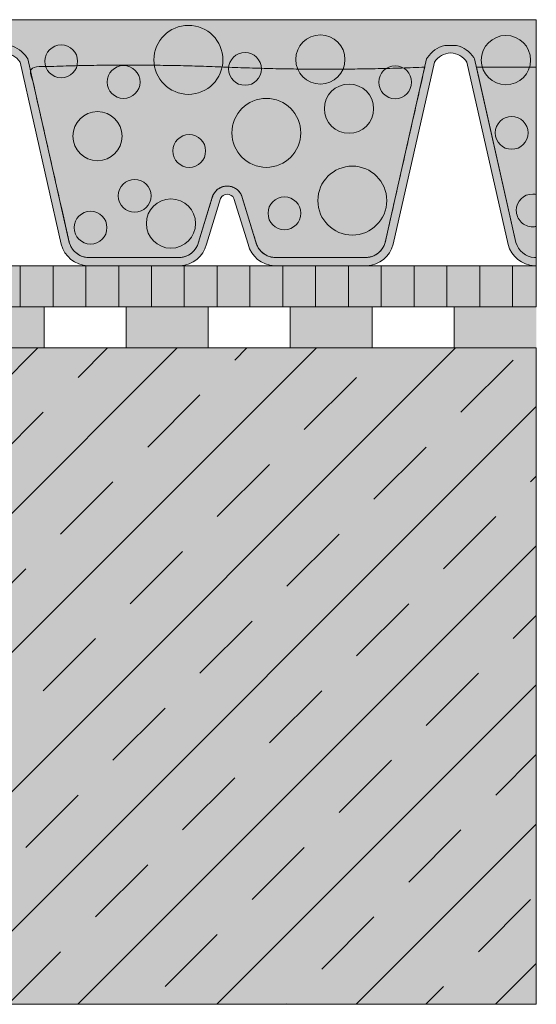
# Model space of a CAD drawing. Units: centimetres. Extents: x -26 to 81, y -525 to -404.
# Drawn here: x 64 to 77, y -525 to -501 of the extents above; entities that cross this region are included whole.
import ezdxf

# ---------------------------------------------------------------- set-up
doc = ezdxf.new("R2010")
doc.units = ezdxf.units.CM
for name, color, linetype, lineweight in [('Keine', 7, 'Continuous', 18), ('Layout-Rahmen', 7, 'Continuous', 18), ('OG-Perl-Kreis 2', 7, 'Continuous', 13), ('OG_Decke-Unterkonstruktion', 7, 'Continuous', 18), ('OG_FKD', 7, 'Continuous', 18), ('OG_Perl-Kreis 1', 7, 'Continuous', 18), ('OG_Perl-Kreis 2', 7, 'Continuous', 18), ('OG_Vliese-Schutzvlies', 7, 'Continuous', 18), ('OG_Wasseranstau', 7, 'Continuous', 18)]:
    doc.layers.add(name, color=color, linetype=linetype, lineweight=lineweight)

# ---------------------------------------------------------------- blocks, each defined once
blk = doc.blocks.new('Gruppe-3')
at = {"layer": 'OG_FKD', "linetype": 'Continuous', "lineweight": 0, "transparency": 33554687}
h = blk.add_hatch(color=251, dxfattribs=at)
edge = h.paths.add_edge_path()
edge.add_line((63.77897663764479, -41.19984282558725), (63.77897663764479, -35.40214442084254))
edge.add_line((63.77897663764479, -35.40214442084254), (-36.22102336235589, -35.40214442084254))
edge.add_line((-36.22102336235589, -35.40214442084254), (-36.22102336235581, -36.15254010860618))
edge.add_arc((-36.64078905940953, -36.71382196147131), 0.7008855532672308, 33.489378554377424, 53.20829847076192, ccw=False)
edge.add_line((-36.05625883073881, -36.32708565525109), (-36.03605709694839, -36.35761944243923))
edge.add_line((-36.03605709694839, -36.35761944243923), (-35.02458016238916, -40.83057250939412))
edge.add_arc((-34.5456529496771, -40.70398484719192), 0.495374314330043, 194.8055503310807, 266.9462882508897)
edge.add_line((-34.57204257732947, -41.19865574673052), (-32.32788316185233, -41.19865574673049))
edge.add_arc((-32.35427278950466, -40.70398484719473), 0.4953743143272139, 273.0537117491222, 345.5163163150228)
edge.add_line((-31.87464201446569, -40.82788008895434), (-31.87351550957401, -40.82351909488631))
edge.add_line((-31.87351550957401, -40.82351909488631), (-31.52336451186966, -39.68278070069815))
edge.add_line((-31.52336451186966, -39.68278070069815), (-31.51580995068725, -39.66774770496713))
edge.add_arc((-31.17456270233098, -39.83923536199512), 0.3819132113761902, 89.99999999998721, 153.3190087699109, ccw=False)
edge.add_arc((-31.17456270233095, -39.83923536199521), 0.3819132113762761, 26.680991230314078, 89.99999999999312, ccw=False)
edge.add_line((-30.83331545397527, -39.66774770496583), (-30.82576089279255, -39.68278070069739))
edge.add_line((-30.82576089279255, -39.68278070069739), (-30.47560989508993, -40.82351909487897))
edge.add_line((-30.47560989508993, -40.82351909487897), (-30.47448339019775, -40.82788008894794))
edge.add_arc((-29.99485261515504, -40.70398484719206), 0.4953743143298964, 194.4836836844497, 266.9462882508774)
edge.add_line((-30.02124224280751, -41.19865574673051), (-27.77708282722051, -41.19865574673015))
edge.add_arc((-27.80347245491398, -40.70398484726734), 0.4953743142565522, 273.0537117543241, 345.1944496641906)
edge.add_line((-27.32454524228342, -40.83057250949028), (-26.31306830771418, -36.35761944244022))
edge.add_line((-26.31306830771418, -36.35761944244022), (-26.29286657392361, -36.32708565525182))
edge.add_arc((-25.70833634525236, -36.71382196147151), 0.7008855532673736, 103.67533225890702, 146.510621445683, ccw=False)
edge.add_line((-25.87403959552912, -36.03280581509418), (-25.54263309497579, -36.03280581509419))
edge.add_arc((-25.7083363452525, -36.71382196147131), 0.7008855532671631, 33.489378554321775, 76.32466774109372, ccw=False)
edge.add_line((-25.12380611658146, -36.32708565525169), (-25.1036043827909, -36.35761944244006))
edge.add_line((-25.1036043827909, -36.35761944244006), (-24.09212744822166, -40.83057250949015))
edge.add_arc((-23.61320023559105, -40.70398484726731), 0.4953743142565781, 194.805550335796, 266.9462882456697)
edge.add_line((-23.63958986328457, -41.19865574673015), (-21.39543044769757, -41.19865574673049))
edge.add_arc((-21.4218200753501, -40.70398484719185), 0.4953743143300936, 273.0537117491285, 345.5163163155314)
edge.add_line((-20.94218930030724, -40.82788008894794), (-20.9410627954152, -40.82351909487898))
edge.add_line((-20.9410627954152, -40.82351909487898), (-20.59091179771294, -39.68278070069857))
edge.add_line((-20.59091179771294, -39.68278070069857), (-20.58335723653069, -39.66774770496765))
edge.add_arc((-20.24210998817409, -39.8392353619952), 0.3819132113762959, 89.99999999998909, 153.319008769993, ccw=False)
edge.add_arc((-20.24210998817406, -39.83923536199517), 0.3819132113762633, 26.680991230426287, 89.99999999999238, ccw=False)
edge.add_line((-19.90086273981874, -39.66774770496514), (-19.89330817863593, -39.68278070069694))
edge.add_line((-19.89330817863593, -39.68278070069694), (-19.54315718093112, -40.82351909488626))
edge.add_line((-19.54315718093112, -40.82351909488626), (-19.54203067603935, -40.82788008895432))
edge.add_arc((-19.06239990100031, -40.7039848471947), 0.4953743143272806, 194.483683684976, 266.9462882508703)
edge.add_line((-19.0887895286527, -41.19865574673053), (-16.84463011317553, -41.19865574673049))
edge.add_arc((-16.87101974082787, -40.70398484719197), 0.4953743143299686, 273.0537117491075, 345.1944496689198)
edge.add_line((-16.39209252811588, -40.83057250939414), (-15.3806155935571, -36.35761944244))
edge.add_line((-15.3806155935571, -36.35761944244), (-15.36041385976669, -36.32708565525191))
edge.add_arc((-14.77588363109568, -36.71382196147106), 0.7008855532668735, 103.67533225889099, 146.5106214457088, ccw=False)
edge.add_line((-14.94158688137213, -36.03280581509416), (-14.65119891589692, -36.0328058150942))
edge.add_arc((-14.81690249238982, -36.71382188209717), 0.7008855532672474, 33.457122730018625, 76.32464029561908, ccw=False)
edge.add_line((-14.23215463529077, -36.32741471032521), (-14.21197009431726, -36.35795986565096))
edge.add_line((-14.21197009431726, -36.35795986565096), (-13.20301145980646, -40.83148165526656))
edge.add_arc((-12.7240130578938, -40.70516363492423), 0.4953743143301664, 194.7732945068101, 266.9140324265878)
edge.add_line((-12.75068116639259, -41.19981959949676), (-10.50652210654236, -41.20108299461183))
edge.add_arc((-10.53263324498475, -40.70639731688852), 0.4953743143273852, 273.0214559248515, 345.4840604907221)
edge.add_line((-10.05307229529396, -40.83056255689957), (-10.05194333547049, -40.82620219771143))
edge.add_line((-10.05194333547049, -40.82620219771143), (-9.70115019140992, -39.68566110890832))
edge.add_line((-9.70115019140992, -39.68566110890832), (-9.693587168294524, -39.67063236855314))
edge.add_arc((-9.352436516473787, -39.84231211047432), 0.3819132113763985, 89.99999999999193, 153.2867529455932, ccw=False)
edge.add_arc((-9.352436516473736, -39.84231211047422), 0.3819132113762989, 26.648735405886327, 89.99999999999972, ccw=False)
edge.add_line((-9.011092779735396, -39.67101659268912), (-9.003546682880302, -39.68605383903164))
edge.add_line((-9.003546682880302, -39.68605383903164), (-8.654037942509444, -40.82698917705715))
edge.add_line((-8.654037942509444, -40.82698917705715), (-8.652913892906067, -40.83135080462387))
edge.add_arc((-8.173213444527018, -40.70772560038587), 0.4953743143300292, 194.4514278601828, 266.9140324265864)
edge.add_line((-8.199881553025808, -41.20238156495827), (-5.955722493065593, -41.20364496007315))
edge.add_arc((-5.981833631549084, -40.70895928242288), 0.4953743142566137, 273.0214559300448, 345.1621938398927)
edge.add_line((-5.502977759908094, -40.8358165463858), (-4.488982845863961, -36.36343361963507))
edge.add_line((-4.488982845863961, -36.36343361963507), (-4.468763925659049, -36.33291121026163))
edge.add_arc((-3.884451510674309, -36.7199765283581), 0.7008855532670208, 101.35324965935081, 146.4783656214029, ccw=False)
edge.add_line((-4.022426035898343, -36.03280581509419), (-3.724838420106494, -36.03280581509418))
edge.add_arc((-3.862812945330433, -36.71997652835807), 0.7008855532669864, 33.52163437859332, 78.64675034065652, ccw=False)
edge.add_line((-3.278500530345696, -36.33291121026166), (-3.258281610140943, -36.36343361963507))
edge.add_line((-3.258281610140943, -36.36343361963507), (-2.244286696096718, -40.83581654638574))
edge.add_arc((-1.765430824455774, -40.70895928242297), 0.4953743142565309, 194.8378061600921, 266.9785440699665)
edge.add_line((-1.791541962939164, -41.20364496007316), (0.4526170970209442, -41.20238156495829))
edge.add_arc((0.4259489885221419, -40.70772560038587), 0.4953743143300575, 273.0859675734149, 345.5485721398164)
edge.add_line((0.9056494369012171, -40.83135080462387), (0.9067734865046304, -40.82698917705716))
edge.add_line((0.9067734865046304, -40.82698917705716), (1.256282226875192, -39.68605383903233))
edge.add_line((1.256282226875192, -39.68605383903233), (1.26382832373005, -39.67101659269009))
edge.add_arc((1.605172060468897, -39.84231211047423), 0.3819132113763224, 89.99999999999312, 153.3512645942762, ccw=False)
edge.add_arc((1.605172060468957, -39.84231211047414), 0.3819132113762259, 26.713247054466024, 90.00000000000199, ccw=False)
edge.add_line((1.946322712289361, -39.67063236855269), (1.953885735404833, -39.68566110890804))
edge.add_line((1.953885735404833, -39.68566110890804), (2.3046788794657, -40.82620219771142))
edge.add_line((2.3046788794657, -40.82620219771142), (2.305807839289218, -40.83056255689959))
edge.add_arc((2.785368788979984, -40.70639731688867), 0.4953743143273365, 194.5159395092642, 266.9785440751322)
edge.add_line((2.759257650537461, -41.20108299461192), (5.003416710387978, -41.19981959949677))
edge.add_arc((4.97674860188928, -40.70516363492452), 0.4953743143298765, 273.0859675734038, 345.2267054932127)
edge.add_line((5.455747003801707, -40.83148165526659), (6.464705638312625, -36.35795986565101))
edge.add_line((6.464705638312625, -36.35795986565101), (6.48489017928614, -36.32741471032527))
edge.add_arc((7.06963803638498, -36.71382188209683), 0.7008855532668515, 108.0594269635601, 146.542877269999, ccw=False)
edge.add_line((6.852361229869075, -36.04746510969301), (6.897319181853118, -36.03280581509418))
edge.add_line((6.897319181853118, -36.03280581509418), (7.24195689091705, -36.03280581509418))
edge.add_line((7.24195689091705, -36.03280581509418), (7.286914842901149, -36.04746510969303))
edge.add_arc((7.069638036385192, -36.71382188209699), 0.7008855532670033, 33.45712273001732, 71.9405730364395, ccw=False)
edge.add_line((7.65438589348405, -36.32741471032518), (7.67457043445761, -36.357959865651))
edge.add_line((7.67457043445761, -36.357959865651), (8.683529068968486, -40.83148165526661))
edge.add_arc((9.162527470880997, -40.70516363492435), 0.4953743143300102, 194.7732945068074, 266.9140324265921)
edge.add_line((9.135859362382257, -41.19981959949673), (11.38001842223277, -41.20108299461188))
edge.add_arc((11.35390728379026, -40.70639731688869), 0.4953743143272743, 273.0214559248671, 345.4840604907379)
edge.add_line((11.83346823348097, -40.83056255689958), (11.83459719330454, -40.82620219771143))
edge.add_line((11.83459719330454, -40.82620219771143), (12.18539033736524, -39.68566110890802))
edge.add_line((12.18539033736524, -39.68566110890802), (12.1929533604807, -39.67063236855277))
edge.add_arc((12.53410401230125, -39.84231211047434), 0.3819132113764201, 89.99999999998391, 153.286752945528, ccw=False)
edge.add_arc((12.5341040123013, -39.84231211047426), 0.3819132113763463, 26.648735405782077, 89.99999999999079, ccw=False)
edge.add_line((12.87544774904, -39.67101659268977), (12.88299384589504, -39.68605383903235))
edge.add_line((12.88299384589504, -39.68605383903235), (13.23250258626558, -40.82698917705716))
edge.add_line((13.23250258626558, -40.82698917705716), (13.23362663586901, -40.83135080462387))
edge.add_arc((13.71332708424804, -40.707725600386), 0.4953743143299824, 194.45142786017, 266.9140324265823)
edge.add_line((13.68665897574922, -41.20238156495834), (15.93081803570942, -41.20364496007315))
edge.add_arc((15.90470689722602, -40.70895928242299), 0.4953743142565027, 273.021455930035, 345.1621938399054)
edge.add_line((16.38356276886693, -40.83581654638577), (17.39755768291125, -36.3634336196351))
edge.add_line((17.39755768291125, -36.3634336196351), (17.41777660311588, -36.33291121026165))
edge.add_arc((18.00208901810077, -36.71997652835832), 0.7008855532672564, 101.35324965934979, 146.4783656213963, ccw=False)
edge.add_line((17.86411449287671, -36.03280581509418), (18.1617021086685, -36.03280581509419))
edge.add_arc((18.02372758344425, -36.71997652835858), 0.7008855532675468, 33.52163437861839, 78.6467503406397, ccw=False)
edge.add_line((18.60803999842928, -36.33291121026161), (18.62825891863408, -36.36343361963504))
edge.add_line((18.62825891863408, -36.36343361963504), (19.64225383267813, -40.83581654638579))
edge.add_arc((20.12110970431899, -40.70895928242302), 0.4953743142564492, 194.8378061600948, 266.9785440699629)
edge.add_line((20.09499856583557, -41.20364496007313), (22.3391576257959, -41.20238156495828))
edge.add_arc((22.312489517297, -40.70772560038589), 0.4953743143300331, 273.0859675734256, 345.5485721398209)
edge.add_line((22.79218996567606, -40.83135080462385), (22.79331401527943, -40.82698917705714))
edge.add_line((22.79331401527943, -40.82698917705714), (23.14282275565024, -39.68605383903168))
edge.add_line((23.14282275565024, -39.68605383903168), (23.15036885250526, -39.67101659268921))
edge.add_arc((23.49171258924366, -39.84231211047413), 0.3819132113762744, 89.99999999999278, 153.3512645941411, ccw=False)
edge.add_arc((23.49171258924369, -39.84231211047408), 0.381913211376221, 26.713247054426176, 89.99999999999687, ccw=False)
edge.add_line((23.83286324106421, -39.67063236855287), (23.84042626417977, -39.68566110890835))
edge.add_line((23.84042626417977, -39.68566110890835), (24.19121940824034, -40.8262021977114))
edge.add_line((24.19121940824034, -40.8262021977114), (24.19234836806392, -40.83056255689964))
edge.add_arc((24.67190931775441, -40.7063973168888), 0.4953743143270513, 194.515939509263, 266.978544075173)
edge.add_line((24.64579817931226, -41.20108299461179), (26.88995723916251, -41.19981959949673))
edge.add_arc((26.86328913066376, -40.70516363492439), 0.4953743143299811, 273.0859675734088, 345.2267054931781)
edge.add_line((27.34228753257621, -40.83148165526676), (28.35124616708718, -36.35795986565096))
edge.add_line((28.35124616708718, -36.35795986565096), (28.37143070806082, -36.32741471032514))
edge.add_arc((28.95617856515962, -36.71382188209689), 0.7008855532669214, 103.67535970436518, 146.5428772699841, ccw=False)
edge.add_line((28.79047498866698, -36.03280581509419), (29.08086295414207, -36.03280581509419))
edge.add_arc((28.91515970386557, -36.71382196147124), 0.7008855532670423, 33.48937855430779, 76.32466774110861, ccw=False)
edge.add_line((29.4996899325366, -36.32708565525183), (29.51989166632707, -36.35761944244002))
edge.add_line((29.51989166632707, -36.35761944244002), (30.5313686008858, -40.83057250939412))
edge.add_arc((31.01029581359776, -40.70398484719196), 0.4953743143299355, 194.8055503310788, 266.9462882509063)
edge.add_line((30.98390618594554, -41.19865574673047), (33.22806560142262, -41.19865574673052))
edge.add_arc((33.20167597377022, -40.70398484719473), 0.4953743143272442, 273.0537117491305, 345.5163163150214)
edge.add_line((33.68130674880922, -40.82788008895437), (33.68243325370103, -40.82351909488627))
edge.add_line((33.68243325370103, -40.82351909488627), (34.03258425140584, -39.68278070069702))
edge.add_line((34.03258425140584, -39.68278070069702), (34.04013881258843, -39.66774770496565))
edge.add_arc((34.38138606094395, -39.83923536199522), 0.3819132113762295, 89.99999999999397, 153.3190087696484, ccw=False)
edge.add_arc((34.38138606094395, -39.83923536199536), 0.3819132113763622, 26.68099123004538, 89.99999999999358, ccw=False)
edge.add_line((34.7226333093005, -39.66774770496755), (34.73018787048286, -39.68278070069856))
edge.add_line((34.73018787048286, -39.68278070069856), (35.08033886818512, -40.82351909487902))
edge.add_line((35.08033886818512, -40.82351909487902), (35.08146537307717, -40.82788008894794))
edge.add_arc((35.56109614812, -40.70398484719188), 0.4953743143300632, 194.4836836844661, 266.9462882508736)
edge.add_line((35.53470652046749, -41.19865574673049), (37.77886593605435, -41.19865574673015))
edge.add_arc((37.75247630836094, -40.70398484726735), 0.4953743142565357, 273.0537117543178, 345.1944496642147)
edge.add_line((38.23140352099153, -40.83057250949009), (39.24288045556087, -36.35761944244005))
edge.add_line((39.24288045556087, -36.35761944244005), (39.2630821893514, -36.32708565525168))
edge.add_arc((39.8476124180224, -36.71382196147123), 0.7008855532670878, 103.6753322589073, 146.510621445681, ccw=False)
edge.add_line((39.6819091677457, -36.03280581509418), (40.01331566829904, -36.03280581509418))
edge.add_arc((39.84761241802259, -36.71382196147115), 0.7008855532669485, 33.48937855430819, 76.32466774111151, ccw=False)
edge.add_line((40.43214264669355, -36.32708565525179), (40.45234438048406, -36.35761944244019))
edge.add_line((40.45234438048406, -36.35761944244019), (41.46382131505325, -40.83057250949024))
edge.add_arc((41.94274852768403, -40.70398484726709), 0.4953743142568197, 194.8055503358247, 266.9462882456622)
edge.add_line((41.91635889999043, -41.19865574673017), (44.16051831557743, -41.19865574673049))
edge.add_arc((44.13412868792486, -40.70398484719204), 0.4953743143299016, 273.0537117491337, 345.5163163155495)
edge.add_line((44.61375946296757, -40.82788008894792), (44.61488596785976, -40.82351909487885))
edge.add_line((44.61488596785976, -40.82351909487885), (44.96503696556228, -39.68278070069752))
edge.add_line((44.96503696556228, -39.68278070069752), (44.97259152674478, -39.66774770496633))
edge.add_arc((45.31383877510068, -39.83923536199529), 0.3819132113762995, 89.99999999998789, 153.3190087697565, ccw=False)
edge.add_arc((45.31383877510068, -39.83923536199535), 0.3819132113763591, 26.6809912302013, 89.99999999998732, ccw=False)
edge.add_line((45.65508602345676, -39.66774770496662), (45.66264058463948, -39.68278070069816))
edge.add_line((45.66264058463948, -39.68278070069816), (46.0127915823437, -40.82351909488635))
edge.add_line((46.0127915823437, -40.82351909488635), (46.01391808723547, -40.82788008895432))
edge.add_arc((46.49354886227445, -40.70398484719468), 0.4953743143272316, 194.4836836849796, 266.9462882508925)
edge.add_line((46.46715923462225, -41.19865574673047), (48.7113186500992, -41.19865574673049))
edge.add_arc((48.68492902244692, -40.70398484719207), 0.4953743143298498, 273.0537117491005, 345.1944496689224)
edge.add_line((49.1638562351588, -40.8305725093942), (50.17533316971803, -36.35761944243938))
edge.add_line((50.17533316971803, -36.35761944243938), (50.19553490350845, -36.32708565525122))
edge.add_arc((50.78006513217908, -36.71382196147123), 0.7008855532670305, 103.67533225888621, 146.510621445632, ccw=False)
edge.add_line((50.61436188190264, -36.03280581509418), (50.94576838245585, -36.03280581509418))
edge.add_arc((50.78006513217944, -36.71382196147104), 0.7008855532668339, 33.48937855430711, 76.32466774111168, ccw=False)
edge.add_line((51.36459536085031, -36.32708565525175), (51.38479709464068, -36.35761944244005))
edge.add_line((51.38479709464068, -36.35761944244005), (52.39627402920993, -40.83057250949013))
edge.add_arc((52.87520124184047, -40.70398484726739), 0.4953743142564837, 194.8055503357861, 266.9462882457027)
edge.add_line((52.84881161414724, -41.19865574673015), (55.09297102973399, -41.19865574673049))
edge.add_arc((55.06658140208157, -40.70398484719195), 0.4953743143299886, 273.0537117491156, 345.5163163155323)
edge.add_line((55.54621217712433, -40.827880088948), (55.54733868201638, -40.82351909487902))
edge.add_line((55.54733868201638, -40.82351909487902), (55.89748967971859, -39.68278070069854))
edge.add_line((55.89748967971859, -39.68278070069854), (55.90504424090091, -39.66774770496765))
edge.add_arc((56.24629148925742, -39.8392353619952), 0.3819132113762166, 89.99999999999397, 153.3190087699873, ccw=False)
edge.add_arc((56.24629148925743, -39.83923536199529), 0.3819132113763016, 26.68099123037848, 89.9999999999946, ccw=False)
edge.add_line((56.58753873761293, -39.66774770496552), (56.5950932987957, -39.68278070069703))
edge.add_line((56.5950932987957, -39.68278070069703), (56.94524429650037, -40.82351909488627))
edge.add_line((56.94524429650037, -40.82351909488627), (56.94637080139232, -40.82788008895437))
edge.add_arc((57.42600157643132, -40.70398484719476), 0.4953743143272344, 194.4836836849743, 266.9462882508538)
edge.add_line((57.39961194877878, -41.19865574673054), (59.64377136425546, -41.19865574673049))
edge.add_arc((59.61738173660318, -40.70398484719257), 0.4953743143293591, 273.0537117491045, 345.1944496689738)
edge.add_line((60.0963089493147, -40.83057250939414), (61.10778588387352, -36.35761944244002))
edge.add_line((61.10778588387352, -36.35761944244002), (61.12798761766389, -36.32708565525192))
edge.add_arc((61.71251784633482, -36.71382196147096), 0.7008855532667497, 103.67533225889468, 146.5106214457128, ccw=False)
edge.add_line((61.54681459605835, -36.0328058150942), (61.83720256153357, -36.03280581509422))
edge.add_arc((61.67149898504095, -36.71382188209697), 0.7008855532669573, 33.45712273001868, 76.32464029563693, ccw=False)
edge.add_line((62.25624684213976, -36.32741471032517), (62.27643138311332, -36.35795986565096))
edge.add_line((62.27643138311332, -36.35795986565096), (63.28539001762424, -40.83148165526676))
edge.add_arc((63.76438841953651, -40.70516363492458), 0.4953743143297565, 194.7732945068057, 266.9140324266162)
edge.add_line((63.73772031103799, -41.19981959949671), (63.77897663764479, -41.19984282558725))
at = {"layer": 'OG_FKD', "linetype": 'Continuous', "lineweight": 0}
h = blk.add_hatch(color=250, dxfattribs=at)
edge = h.paths.add_edge_path()
edge.add_line((63.77897663764479, -41.39984285728085), (63.77897663764479, -35.40214442084254))
edge.add_line((63.77897663764479, -35.40214442084254), (-36.22102336235589, -35.40214442084254))
edge.add_line((-36.22102336235589, -35.40214442084254), (-36.22102336235589, -36.44643287882012))
edge.add_line((-36.22102336235589, -36.44643287882012), (-35.21892750525844, -40.87790094718469))
edge.add_arc((-34.54565294967718, -40.70398484719195), 0.6953743143299392, 194.4836836844663, 267.4226661804045)
edge.add_line((-34.57692239745302, -41.39865574673046), (-32.32300334172878, -41.39865574673051))
edge.add_arc((-32.35427278950478, -40.70398484719467), 0.6953743143272967, 272.5773338196187, 345.5163163150212)
edge.add_line((-31.68099823392763, -40.87790094719276), (-31.33710586913612, -39.75755222176306))
edge.add_arc((-31.17456270233092, -39.83923536199539), 0.1819132113764016, 89.99999999997709, 153.3190087698693, ccw=False)
edge.add_arc((-31.17456270233091, -39.83923536199538), 0.1819132113763882, 26.68099123037871, 89.99999999998118, ccw=False)
edge.add_line((-31.01201953552609, -39.75755222176235), (-30.66812717073635, -40.87790094718462))
edge.add_arc((-29.99485261515506, -40.70398484719193), 0.6953743143299542, 194.4836836844618, 267.4226661803911)
edge.add_line((-30.02612206293106, -41.39865574673044), (-27.77220300708868, -41.39865574673016))
edge.add_arc((-27.80347245491398, -40.7039848472672), 0.6953743142566983, 272.5773338239459, 345.5163163115927)
edge.add_line((-27.13019789941559, -40.87790094728793), (-26.12606894884888, -36.43744213340064))
edge.add_arc((-25.70833634525253, -36.71382196147135), 0.5008855532671915, 90.0000000000004, 146.5106214456978, ccw=False)
edge.add_arc((-25.70833634525257, -36.7138219614714), 0.5008855532672396, 33.489378554324674, 89.99999999999562, ccw=False)
edge.add_line((-25.29060374165629, -36.43744213340049), (-24.28647479108939, -40.87790094728788))
edge.add_arc((-23.61320023559113, -40.70398484726733), 0.6953743142565344, 194.4836836883963, 267.4226661760553)
edge.add_line((-23.6444696834164, -41.39865574673012), (-21.39055062757402, -41.39865574673051))
edge.add_arc((-21.42182007535007, -40.7039848471919), 0.6953743143300553, 272.5773338196122, 345.5163163155361)
edge.add_line((-20.74854551976869, -40.87790094718464), (-20.40465315497929, -39.75755222176329))
edge.add_arc((-20.24210998817406, -39.83923536199526), 0.1819132113762774, 89.99999999998118, 153.3190087699785, ccw=False)
edge.add_arc((-20.24210998817409, -39.8392353619953), 0.1819132113763209, 26.680991230445727, 89.99999999997101, ccw=False)
edge.add_line((-20.07956682136942, -39.75755222176211), (-19.73567445657744, -40.87790094719279))
edge.add_arc((-19.06239990100032, -40.70398484719466), 0.6953743143272741, 194.4836836849822, 267.4226661803795)
edge.add_line((-19.09366934877635, -41.39865574673048), (-16.83975029305202, -41.39865574673051))
edge.add_arc((-16.87101974082792, -40.7039848471919), 0.6953743143300524, 272.5773338195997, 345.5163163155315)
edge.add_line((-16.19774518524655, -40.87790094718469), (-15.19361623469192, -36.43744213340062))
edge.add_arc((-14.7758836310956, -36.71382196147142), 0.5008855532672128, 92.34659771395769, 146.5106214456878, ccw=False)
edge.add_arc((-14.81690249238975, -36.71382188209708), 0.5008855532671156, 33.45712273001533, 87.6531805437101, ccw=False)
edge.add_line((-14.39901436135397, -36.43767726887581), (-13.39738541638307, -40.87870067377371))
edge.add_arc((-12.72401305789381, -40.70516363492433), 0.6953743143300668, 194.4514278601771, 267.3904103561067)
edge.add_line((-12.75567357980417, -41.39981682060937), (-10.50175488125363, -41.40108571011212))
edge.add_arc((-10.53263324498476, -40.70639731688858), 0.6953743143273339, 272.5450779953248, 345.4840604907236)
edge.add_line((-9.859456705700154, -40.88069242290997), (-9.514933672338472, -39.76053747620963))
edge.add_arc((-9.352436516473732, -39.84231211047422), 0.1819132113762953, 89.99999999998653, 153.2867529456069, ccw=False)
edge.add_arc((-9.352436516473736, -39.84231211047423), 0.1819132113763062, 26.648735405938112, 89.99999999998562, ccw=False)
edge.add_line((-9.189847390244086, -39.76072049016233), (-8.846585803016229, -40.88126263923527))
edge.add_arc((-8.173213444527013, -40.70772560038595), 0.6953743143299999, 194.4514278601731, 267.390410356098)
edge.add_line((-8.20487396643748, -41.40237878607092), (-5.95095526776861, -41.40364767557345))
edge.add_arc((-5.981833631549065, -40.70895928242298), 0.6953743142565217, 272.5450779996519, 345.484060487322)
edge.add_line((-5.308657092343355, -40.88325438846659), (-4.302028454436732, -36.4433615730327))
edge.add_arc((-3.88445151067429, -36.7199765283582), 0.5008855532671245, 89.99999999999687, 146.4783656214059, ccw=False)
edge.add_line((-3.884451510674262, -36.21909097509108), (-3.884164994390813, -36.21909105703752))
edge.add_line((-3.884164994390813, -36.21909105703752), (-3.884164738106574, -36.2195462750591))
edge.add_line((-3.884164738106574, -36.2195462750591), (-3.884164738105789, -36.21954627505907))
edge.add_arc((-3.862812945342689, -36.71997652802978), 0.5008855529385152, 91.2377027947702, 92.44314976610673, ccw=False)
edge.add_arc((-3.884451510659774, -36.71997652805745), 0.5008855529660518, 87.55685023424871, 88.76229720598309, ccw=False)
edge.add_line((-3.863099717898604, -36.2195462750591), (-3.863099461624006, -36.21909105703752))
edge.add_line((-3.863099461624006, -36.21909105703752), (-3.862812945330577, -36.21909097509108))
edge.add_arc((-3.862812945330454, -36.71997652835823), 0.5008855532671468, 33.52163437859849, 90.00000000001398, ccw=False)
edge.add_line((-3.445236001568014, -36.44336157303268), (-2.438607363661522, -40.8832543884666))
edge.add_arc((-1.765430824455778, -40.70895928242291), 0.6953743142565775, 194.5159395126842, 267.4549220003412)
edge.add_line((-1.796309188236319, -41.40364767557342), (0.4576095104325761, -41.40237878607091))
edge.add_line((0.4576095104325759, -41.40237878607091), (0.4576095104326457, -41.4023787860709))
edge.add_arc((0.4259489885221116, -40.7077256003858), 0.6953743143301382, 272.609589643907, 345.548572139819)
edge.add_line((1.099321347011437, -40.88126263923525), (1.442582934239059, -39.76072049016292))
edge.add_arc((1.605172060468996, -39.84231211047422), 0.1819132113763002, 89.9999999999992, 153.3512645942683, ccw=False)
edge.add_arc((1.605172060469019, -39.84231211047408), 0.1819132113761606, 26.713247054424585, 90.00000000000608, ccw=False)
edge.add_line((1.767669216333593, -39.76053747620946), (2.112192249695363, -40.88069242290994))
edge.add_arc((2.785368788979868, -40.7063973168888), 0.6953743143271695, 194.5159395092583, 267.454922004681)
edge.add_line((2.75449042524881, -41.40108571011218), (5.008409123799521, -41.39981682060939))
edge.add_arc((4.976748601889206, -40.70516363492445), 0.6953743143299643, 272.6095896438896, 345.548572139831)
edge.add_line((5.650120960378399, -40.87870067377371), (6.651749905349294, -36.43767726887583))
edge.add_arc((7.069638036384907, -36.71382188209689), 0.500885553266855, 108.05942696354569, 146.5428772699947, ccw=False)
edge.add_line((6.9143618819023, -36.23761220840206), (6.914361881902255, -36.24210307243033))
edge.add_arc((7.082789023652981, -36.71382188209719), 0.5008855532672445, 91.50450069728782, 109.64909906142279, ccw=False)
edge.add_arc((7.056487049117307, -36.71382188209702), 0.500885553267065, 70.3509009385873, 88.49549930273241, ccw=False)
edge.add_line((7.22491419086789, -36.2421030724303), (7.224914190867954, -36.23761220840206))
edge.add_arc((7.069638036385117, -36.71382188209711), 0.500885553267134, 33.45712273001811, 71.940573036437, ccw=False)
edge.add_line((7.487526167420901, -36.43767726887581), (8.489155112391785, -40.87870067377376))
edge.add_arc((9.162527470880896, -40.70516363492452), 0.6953743143298815, 194.4514278601695, 267.3904103561177)
edge.add_line((9.130866948970674, -41.39981682060938), (11.38478564752152, -41.40108571011216))
edge.add_arc((11.35390728379019, -40.70639731688858), 0.6953743143273955, 272.54507799534, 345.4840604907265)
edge.add_line((12.02708382307487, -40.88069242290995), (12.37160685643664, -39.76053747620946))
edge.add_arc((12.53410401230123, -39.8423121104741), 0.1819132113761826, 89.99999999998408, 153.2867529455711, ccw=False)
edge.add_arc((12.53410401230129, -39.84231211047419), 0.1819132113762683, 26.648735405755474, 90.00000000000392, ccw=False)
edge.add_line((12.69669313853117, -39.76072049016283), (13.03995472575889, -40.88126263923523))
edge.add_arc((13.71332708424817, -40.7077256003859), 0.6953743143300676, 194.4514278601729, 267.3904103560927)
edge.add_line((13.68166656233764, -41.40237878607093), (15.9355852610065, -41.40364767557345))
edge.add_arc((15.904706897226, -40.70895928242292), 0.695374314256593, 272.5450779996558, 345.4840604873171)
edge.add_line((16.57788343643176, -40.8832543884666), (17.58451207433829, -36.44336157303267))
edge.add_arc((18.00208901810074, -36.71997652835827), 0.5008855532671814, 89.99999999999977, 146.4783656213984, ccw=False)
edge.add_line((18.00208901810074, -36.21909097509108), (18.0023755343941, -36.21909105703752))
edge.add_line((18.0023755343941, -36.21909105703752), (18.00237579066946, -36.21954627505908))
edge.add_arc((18.0237275834364, -36.71997652815617), 0.500885553064947, 91.23770279475917, 92.44314976592909, ccw=False)
edge.add_arc((18.0020890181126, -36.7199765280948), 0.5008855530035019, 87.55685023408842, 88.7622972056082, ccw=False)
edge.add_line((18.02344081087676, -36.2195462750591), (18.02344106716096, -36.21909105703752))
edge.add_line((18.02344106716096, -36.21909105703752), (18.0237275834444, -36.21909097509106))
edge.add_arc((18.02372758344442, -36.71997652835826), 0.5008855532671954, 33.52163437861208, 90.00000000000142, ccw=False)
edge.add_line((18.44130452720683, -36.44336157303258), (19.44793316511342, -40.88325438846663))
edge.add_arc((20.1211097043191, -40.70895928242295), 0.6953743142565082, 194.5159395126847, 267.4549220003554)
edge.add_line((20.09023134053873, -41.4036476755734), (22.3441500392074, -41.4023787860709))
edge.add_arc((22.31248951729701, -40.70772560038587), 0.6953743143300539, 272.6095896438955, 345.5485721398214)
edge.add_line((22.98586187578626, -40.88126263923527), (23.32912346301391, -39.76072049016255))
edge.add_arc((23.49171258924364, -39.84231211047418), 0.1819132113762599, 89.99999999998602, 153.351264594146, ccw=False)
edge.add_arc((23.49171258924367, -39.84231211047418), 0.181913211376264, 26.71324705447978, 89.9999999999946, ccw=False)
edge.add_line((23.65420974510825, -39.76053747620936), (23.99873277847002, -40.88069242290997))
edge.add_arc((24.6719093177547, -40.7063973168885), 0.6953743143274215, 194.5159395092818, 267.4549220046719)
edge.add_line((24.64103095402352, -41.40108571011212), (26.894949652574, -41.39981682060937))
edge.add_arc((26.86328913066366, -40.70516363492422), 0.695374314330174, 272.6095896438904, 345.5485721398105)
edge.add_line((27.53666148915299, -40.87870067377377), (28.53829043412388, -36.43767726887581))
edge.add_arc((28.95617856515961, -36.71382188209701), 0.5008855532670344, 92.34681945628449, 146.5428772699884, ccw=False)
edge.add_arc((28.91515970386551, -36.71382196147137), 0.5008855532671548, 33.48937855430569, 87.65340228604151, ccw=False)
edge.add_line((29.33289230746182, -36.43744213340065), (30.33702125801647, -40.87790094718468))
edge.add_arc((31.01029581359782, -40.70398484719192), 0.6953743143300343, 194.4836836844661, 267.422666180401)
edge.add_line((30.97902636582194, -41.39865574673051), (33.23294542154618, -41.39865574673053))
edge.add_arc((33.20167597377019, -40.70398484719475), 0.6953743143272304, 272.5773338196175, 345.5163163150223)
edge.add_line((33.87495052934728, -40.87790094719282), (34.21884289413913, -39.75755222176232))
edge.add_arc((34.38138606094394, -39.83923536199538), 0.1819132113763849, 89.9999999999655, 153.3190087696095, ccw=False)
edge.add_arc((34.38138606094397, -39.83923536199531), 0.1819132113763138, 26.68099123015878, 89.99999999997738, ccw=False)
edge.add_line((34.54392922774905, -39.75755222176294), (34.88782159253862, -40.87790094718471))
edge.add_arc((35.56109614811994, -40.70398484719193), 0.6953743143300091, 194.4836836844693, 267.4226661803871)
edge.add_line((35.52982670034389, -41.39865574673048), (37.78374575618628, -41.39865574673016))
edge.add_arc((37.75247630836094, -40.70398484726729), 0.695374314256607, 272.57733382395, 345.5163163116054)
edge.add_line((38.42575086385928, -40.87790094728785), (39.42987981442613, -36.43744213340052))
edge.add_arc((39.84761241802227, -36.71382196147116), 0.5008855532669765, 89.99999999998602, 146.5106214456905, ccw=False)
edge.add_arc((39.84761241802227, -36.71382196147112), 0.5008855532669345, 33.489378554436485, 89.99999999998732, ccw=False)
edge.add_line((40.26534502161776, -36.43744213339957), (41.26947397217318, -40.87790094718469))
edge.add_arc((41.94274852775448, -40.70398484719195), 0.6953743143299799, 194.4836836844663, 267.4226661804014)
edge.add_line((41.91147907997861, -41.39865574673048), (44.16539813570284, -41.39865574673051))
edge.add_arc((44.13412868792684, -40.70398484719477), 0.6953743143271847, 272.577333819619, 345.5163163150283)
edge.add_line((44.80740324350391, -40.87790094719276), (45.15129560829548, -39.75755222176301))
edge.add_arc((45.3138387751006, -39.83923536199534), 0.1819132113763383, 89.99999999998039, 153.3190087698615, ccw=False)
edge.add_arc((45.31383877510061, -39.83923536199531), 0.181913211376313, 26.680991230356483, 89.99999999998357, ccw=False)
edge.add_line((45.4763819419054, -39.75755222176238), (45.82027430669523, -40.87790094718462))
edge.add_arc((46.49354886227643, -40.70398484719214), 0.6953743143298181, 194.483683684447, 267.4226661803907)
edge.add_line((46.46227941450043, -41.39865574673051), (48.7161984703428, -41.39865574673016))
edge.add_arc((48.68492902251752, -40.70398484726729), 0.6953743142566118, 272.5773338239459, 345.5163163116036)
edge.add_line((49.35820357801585, -40.87790094728786), (50.36233252858265, -36.43744213340061))
edge.add_arc((50.78006513217893, -36.71382196147125), 0.5008855532670993, 89.99999999999602, 146.5106214457006, ccw=False)
edge.add_arc((50.78006513217895, -36.71382196147127), 0.5008855532671198, 33.48937855432018, 89.99999999999812, ccw=False)
edge.add_line((51.19779773577515, -36.43744213340047), (52.20192668634204, -40.87790094728786))
edge.add_arc((52.87520124184042, -40.70398484726726), 0.6953743142566556, 194.483683688397, 267.4226661760469)
edge.add_line((52.84393179401504, -41.39865574673017), (55.09785084985742, -41.39865574673051))
edge.add_arc((55.06658140208136, -40.7039848471921), 0.6953743143298681, 272.577333819614, 345.5163163155403)
edge.add_line((55.73985595766258, -40.87790094718473), (56.0837483224519, -39.75755222176333))
edge.add_arc((56.2462914892572, -39.83923536199535), 0.1819132113763525, 89.99999999995879, 153.3190087699739, ccw=False)
edge.add_arc((56.24629148925724, -39.83923536199535), 0.181913211376358, 26.680991230415316, 89.9999999999705, ccw=False)
edge.add_line((56.40883465606198, -39.75755222176223), (56.7527270208539, -40.8779009471928))
edge.add_arc((57.42600157643096, -40.70398484719477), 0.6953743143271913, 194.4836836849746, 267.4226661803812)
edge.add_line((57.39473212865496, -41.39865574673052), (59.64865118437881, -41.39865574673051))
edge.add_arc((59.61738173660291, -40.70398484719253), 0.6953743143294263, 272.5773338196023, 345.5163163155601)
edge.add_line((60.29065629218375, -40.87790094718483), (61.29478524273846, -36.43744213340067))
edge.add_arc((61.71251784633459, -36.7138219614711), 0.5008855532668651, 92.34659771394098, 146.5106214457103, ccw=False)
edge.add_arc((61.67149898504073, -36.71382188209701), 0.5008855532670112, 33.45712273001561, 87.65318054372449, ccw=False)
edge.add_line((62.08938711607643, -36.4376772688758), (63.09101606104728, -40.87870067377376))
edge.add_arc((63.7643884195364, -40.70516363492449), 0.6953743143298933, 194.4514278601719, 267.3904103561148)
edge.add_line((63.73272789762613, -41.39981682060936), (63.77897663764479, -41.39984285728085))
at = {"layer": 'OG_Perl-Kreis 1', "linetype": 'Continuous', "lineweight": 0, "true_color": 0xaaaaaa, "transparency": 33554687}
h = blk.add_hatch(color=253, dxfattribs=at)
edge = h.paths.add_edge_path()
edge.add_arc((63.04023636085894, -36.38698147681603), 0.6, 0, 360)
h = blk.add_hatch(color=253, dxfattribs=at)
edge = h.paths.add_edge_path()
edge.add_arc((56.68023636085904, -36.60163070328509), 0.4, 0, 360)
h = blk.add_hatch(color=253, dxfattribs=at)
edge = h.paths.add_edge_path()
edge.add_arc((53.72023636085915, -36.92163070328509), 0.4, 0, 360)
h = blk.add_hatch(color=253, dxfattribs=at)
edge = h.paths.add_edge_path()
edge.add_arc((59.21472283604989, -37.57171609851414), 0.6, 0, 360)
h = blk.add_hatch(color=253, dxfattribs=at)
edge = h.paths.add_edge_path()
edge.add_arc((57.20023636085907, -38.16163070328515), 0.8400000000000091, 0, 360)
h = blk.add_hatch(color=253, dxfattribs=at)
edge = h.paths.add_edge_path()
edge.add_arc((53.08294065971522, -38.24163070328514), 0.5999999999999546, 0, 360)
h = blk.add_hatch(color=253, dxfattribs=at)
edge = h.paths.add_edge_path()
edge.add_arc((54.87472283605003, -40.37171609851423), 0.6, 0, 360)
at = {"layer": 'OG_Perl-Kreis 2', "linetype": 'Continuous', "lineweight": 0, "true_color": 0x555555, "transparency": 33554687}
h = blk.add_hatch(color=251, dxfattribs=at)
edge = h.paths.add_edge_path()
edge.add_arc((55.30023636085907, -36.38163070328507), 0.8399999999999637, 0, 360)
h = blk.add_hatch(color=251, dxfattribs=at)
edge = h.paths.add_edge_path()
edge.add_arc((58.51691772903892, -36.37157485817756), 0.6, 0, 360)
h = blk.add_hatch(color=251, dxfattribs=at)
edge = h.paths.add_edge_path()
edge.add_arc((52.20023636085917, -36.4168786171444), 0.4, 0, 360)
h = blk.add_hatch(color=251, dxfattribs=at)
edge = h.paths.add_edge_path()
edge.add_arc((60.34023636085899, -36.92737444486306), 0.4, 0, 360)
h = blk.add_hatch(color=251, dxfattribs=at)
edge = h.paths.add_edge_path()
edge.add_arc((63.18023636085891, -38.16163070328515), 0.4, 0, 360)
h = blk.add_hatch(color=251, dxfattribs=at)
edge = h.paths.add_edge_path()
edge.add_arc((55.32023636085914, -38.60163070328515), 0.4, 0, 360)
h = blk.add_hatch(color=251, dxfattribs=at)
edge = h.paths.add_edge_path()
edge.add_arc((59.29472283604991, -39.81171609851423), 0.8399999999999637, 0, 360)
h = blk.add_hatch(color=251, dxfattribs=at)
edge = h.paths.add_edge_path()
edge.add_arc((53.99000024231068, -39.69598808965174), 0.4, 0, 360)
h = blk.add_hatch(color=251, dxfattribs=at)
edge = h.paths.add_edge_path()
edge.add_arc((57.64023636085903, -40.12163070328522), 0.4, 0, 360)
h = blk.add_hatch(color=251, dxfattribs=at)
edge = h.paths.add_edge_path()
edge.add_line((63.77676011491394, -40.4427420527894), (63.77676011491388, -39.66069014423906))
edge.add_arc((63.69250631331898, -40.05171609851411), 0.3999999999998937, 77.84046161866281, 90.00000000000077)
edge.add_arc((63.69250631331897, -40.05171609851422), 0.3999999999999979, 89.9999999999999, 180.0000000000032)
edge.add_arc((63.69250631331897, -40.05171609851426), 0.4, 179.9999999999982, 269.9999999999998)
edge.add_arc((63.69250631331897, -40.05171609851468), 0.3999999999995714, 270.0000000000003, 282.1595383813566)
edge.add_line((63.77676011491394, -40.4427420527894), (63.77676011491394, -40.4427420527894))
h = blk.add_hatch(color=251, dxfattribs=at)
edge = h.paths.add_edge_path()
edge.add_arc((52.91472283605007, -40.47171609851425), 0.4, 0, 360)
at = {"layer": 'OG_Wasseranstau', "linetype": 'Continuous', "lineweight": 0, "transparency": 33554559}
blk.add_hatch(color=4, dxfattribs=at).paths.add_polyline_path([(61.06223384491004, -36.55905965864882), (60.4602410504534, -36.58093465864881), (59.85824825599675, -36.59655965864881), (59.25625546154011, -36.60593465864882), (58.65426266708344, -36.60905965864882), (58.05226987262679, -36.60593465864882), (57.45027707817015, -36.59655965864881), (56.84828428371348, -36.58093465864881), (56.24629148925683, -36.55905965864882), (55.65542443578685, -36.53718465864882), (55.06137859917781, -36.52155965864882), (54.46415397942974, -36.51218465864882), (53.86375057654261, -36.50905965864882), (53.26016839051645, -36.51218465864882), (52.65340742135122, -36.52155965864882), (52.04346766904697, -36.53718465864882), (51.43034913360366, -36.55905965864882), (52.39627402920992, -40.8305725094901), (52.42203450562404, -40.90407387848109), (52.45899702628791, -40.97262915147159), (52.50624789705991, -41.03454367803782), (52.56261910117504, -41.08828696352763), (52.62671717200739, -41.13253050208642), (52.69695763883477, -41.1661806166256), (52.77160419412483, -41.1884054939472), (52.84881161414724, -41.19865574673015), (55.09297102973396, -41.19865574673049), (55.17051858637027, -41.18833262825432), (55.24547394061916, -41.16592983412599), (55.31596769944713, -41.13200609197335), (55.38024174239725, -41.08740746286684), (55.43669306926584, -41.03324624048304), (55.48391377906656, -40.97087321040392), (55.52072618320297, -40.90184396140734), (55.5462121771243, -40.82788008894804), (55.54733868201638, -40.82351909487902), (55.89748967971859, -39.68278070069854), (55.90504424090091, -39.66774770496765), (55.93190919381696, -39.62239100920437), (55.96476391907457, -39.58116574299554), (56.00298245163854, -39.54485735120524), (56.04583663247253, -39.51415759989045), (56.0925099817976, -39.48965139642031), (56.14211325508275, -39.47180564552151), (56.19370138538655, -39.46096035357072), (56.24629148925624, -39.45732215061899), (56.298881593126, -39.46096035357039), (56.35046972342987, -39.47180564552086), (56.40007299671513, -39.48965139641932), (56.44674634604037, -39.51415759988917), (56.48960052687455, -39.54485735120368), (56.52781905943874, -39.58116574299375), (56.56067378469662, -39.62239100920236), (56.58753873761295, -39.66774770496544), (56.5950932987957, -39.68278070069703), (56.94524429650037, -40.82351909488627), (56.94637080139232, -40.82788008895437), (56.97185679531394, -40.9018439614125), (57.00866919945037, -40.97087321040792), (57.05588990925084, -41.03324624048594), (57.11234123611897, -41.08740746286877), (57.17661527906841, -41.13200609197447), (57.24710903789554, -41.16592983412652), (57.32206439214349, -41.18833262825447), (57.39961194877878, -41.19865574673054), (59.64377136425546, -41.19865574673049), (59.72097878430068, -41.1884054939508), (59.79562533961327, -41.16618061662721), (59.8658658064619, -41.132530502081), (59.92996387731314, -41.08828696351055), (59.98633508144395, -41.03454367800503), (60.03358595222761, -40.97262915141982), (60.07054847289853, -40.90407387840791), (60.0963089493147, -40.83057250939414)])
h = blk.add_hatch(color=4, dxfattribs=at)
edge = h.paths.add_edge_path()
edge.add_line((63.77897663764479, -36.55905965864882), (62.32178745425499, -36.55905965864882))
edge.add_line((62.32178745425499, -36.55905965864882), (63.28539001762424, -40.83148165526676))
edge.add_arc((63.76438841953651, -40.70516363492458), 0.4953743143297525, 194.7732945068045, 266.9140324266164)
edge.add_line((63.73772031103799, -41.19981959949671), (63.77897663764479, -41.19984282558725))
edge.add_line((63.77897663764479, -41.19984282558725), (63.77897663764479, -36.55905965864882))
at = {"layer": 'OG_FKD', "lineweight": 5, "flags": 128}
blk.add_lwpolyline([(50.78006513217897, -36.21293640820415, -0.251695831261742), (51.19779773577515, -36.43744213340047), (52.20192668634204, -40.87790094728786, 0.3294553842997081), (52.84393179401504, -41.39865574673017), (55.09785084985742, -41.39865574673051, 0.3294553843397405), (55.73985595766258, -40.87790094718473), (56.0837483224519, -39.75755222176333, -0.2835324131473025), (56.24629148925733, -39.657322150619, -0.2835324131451342), (56.40883465606198, -39.75755222176223), (56.7527270208539, -40.8779009471928, 0.3294553843372267), (57.39473212865496, -41.39865574673052), (59.64865118437881, -41.39865574673051, 0.3294553843398926), (60.29065629218375, -40.87790094718483), (61.29478524273846, -36.43744213340067, -0.240835828553617), (61.69200938412187, -36.21335643773433, -0.2409837158015573), (62.08938711607643, -36.4376772688758), (63.09101606104728, -40.87870067377376, 0.3294553843398207), (63.73272789762613, -41.39981682060936), (63.77897663764479, -41.39984285728085), (63.77897663764479, -35.40214442084254), (-36.22102336235589, -35.40214442084254)], format="xyb", dxfattribs=at)
at = {"layer": 'OG_FKD', "lineweight": 5, "transparency": 33554687, "flags": 128}
blk.add_lwpolyline([(50.94576838245585, -36.03280581509418, -0.1891114418083615), (51.36459536085031, -36.32708565525175), (51.38479709464068, -36.35761944244005), (52.39627402920993, -40.83057250949013, 0.3255987474618592), (52.84881161414724, -41.19865574673015), (55.09297102973399, -41.19865574673049, 0.3271527550154653), (55.54621217712433, -40.827880088948), (55.54733868201638, -40.82351909487902), (55.89748967971859, -39.68278070069854), (55.90504424090091, -39.66774770496765, -0.2835324131471992), (56.24629148925747, -39.45732215061899, -0.2835324131454215), (56.58753873761293, -39.66774770496552), (56.5950932987957, -39.68278070069703), (56.94524429650037, -40.82351909488627), (56.94637080139232, -40.82788008895437, 0.3271527550128702), (57.39961194877878, -41.19865574673054), (59.64377136425546, -41.19865574673049, 0.3255987475098896), (60.0963089493147, -40.83057250939414), (61.10778588387352, -36.35761944244002), (61.12798761766389, -36.32708565525192, -0.1891114418084222), (61.54681459605835, -36.0328058150942), (61.83720256153357, -36.03280581509422, -0.1892570976271419), (62.25624684213976, -36.32741471032517), (62.27643138311332, -36.35795986565096), (63.28539001762424, -40.83148165526676, 0.3255987475096057), (63.73772031103799, -41.19981959949671), (63.77897663764479, -41.19984282558725), (63.77897663764479, -35.40214442084254), (-36.22102336235589, -35.40214442084254)], format="xyb", dxfattribs=at)
at = {"layer": 'OG_Perl-Kreis 1', "lineweight": 5, "transparency": 33554687}
for centre, radius in [((63.04023636085894, -36.38698147681603), 0.6), ((56.68023636085904, -36.60163070328509), 0.4), ((53.72023636085915, -36.92163070328509), 0.4), ((59.21472283604989, -37.57171609851414), 0.6), ((57.20023636085907, -38.16163070328515), 0.8400000000000091), ((53.08294065971522, -38.24163070328514), 0.5999999999999546), ((54.87472283605003, -40.37171609851423), 0.6)]:
    blk.add_circle(centre, radius, dxfattribs=at)
at = {"layer": 'OG_Perl-Kreis 2', "lineweight": 5, "transparency": 33554687, "flags": 128}
blk.add_lwpolyline([(63.77676011491394, -40.4427420527894), (63.77676011491388, -39.66069014423906, 0.05310583431081022), (63.69250631331897, -39.65171609851422, 0.4142135623731117), (63.29250631331897, -40.05171609851424, 0.4142135623731034), (63.69250631331897, -40.45171609851425, 0.05310583431089029), (63.77676011491394, -40.4427420527894)], format="xyb", close=True, dxfattribs=at)
at = {"layer": 'OG_Perl-Kreis 2', "lineweight": 5, "transparency": 33554687}
for centre, radius in [((55.30023636085907, -36.38163070328507), 0.8399999999999637), ((58.51691772903892, -36.37157485817756), 0.6), ((52.20023636085917, -36.4168786171444), 0.4), ((60.34023636085899, -36.92737444486306), 0.4), ((63.18023636085891, -38.16163070328515), 0.4), ((55.32023636085914, -38.60163070328515), 0.4), ((59.29472283604991, -39.81171609851423), 0.8399999999999637), ((53.99000024231068, -39.69598808965174), 0.4), ((57.64023636085903, -40.12163070328522), 0.4), ((52.91472283605007, -40.47171609851425), 0.4)]:
    blk.add_circle(centre, radius, dxfattribs=at)
at = {"layer": 'OG_Wasseranstau', "color": 4, "lineweight": 5, "transparency": 33554687, "flags": 128}
blk.add_lwpolyline([(63.77897663764479, -36.55905965864882), (62.32178745425499, -36.55905965864882), (63.28539001762424, -40.83148165526676, 0.3255987475096121), (63.73772031103799, -41.19981959949671), (63.77897663764479, -41.19984282558725)], format="xyb", close=True, dxfattribs=at)
at = {"layer": 'OG_Wasseranstau', "color": 4, "lineweight": 5, "transparency": 33554687}
blk.add_rational_spline([(61.06223384491004, -36.55905965864882), (58.65426266708346, -36.65905965864881), (56.24629148925683, -36.55905965864882), (53.88918084165498, -36.45905965864882), (51.43034913360366, -36.55905965864882), (51.91331158140679, -38.69481608406945), (52.39627402920992, -40.83057250949011), (52.48848310040522, -41.17943299613929), (52.84881161414724, -41.19865574673017), (53.9708913219406, -41.19865574673033), (55.09297102973396, -41.19865574673049), (55.45543058113818, -41.17931930990046), (55.5462121771243, -40.82788008894804), (55.54677542957035, -40.82569959191353), (55.54733868201638, -40.82351909487902), (55.72241418086749, -40.25314989778878), (55.89748967971859, -39.68278070069854), (55.90126696030975, -39.6752642028331), (55.90504424090092, -39.66774770496762), (56.01078981238216, -39.45732215061974), (56.24629148925629, -39.45732215061899), (56.48179316613037, -39.45732215061823), (56.58753873761295, -39.66774770496544), (56.59131601820432, -39.67526420283124), (56.5950932987957, -39.68278070069703), (56.77016879764803, -40.25314989779165), (56.94524429650037, -40.82351909488626), (56.94580754894635, -40.82569959192031), (56.94637080139232, -40.82788008895437), (57.03715239738018, -41.17931930990054), (57.39961194877878, -41.19865574673054), (58.52169165651712, -41.19865574673052), (59.64377136425546, -41.19865574673049), (60.00409987811804, -41.17943299616604), (60.0963089493147, -40.83057250939414), (60.57927139711237, -38.69481608402148), (61.06223384491004, -36.55905965864882)], [1, 1, 1, 1, 1, 1, 1, 0.8082944842083744, 1, 1, 1, 0.8066375273740723, 1, 1, 1, 1, 1, 1, 1, 0.8511822906937134, 1, 0.8511822906937193, 1, 1, 1, 1, 1, 1, 1, 0.8066375273769231, 1, 1, 1, 0.8082944841571158, 1, 1, 1], degree=2, knots=[0, 0, 0, 0.1747845502097288, 0.1747845502097288, 0.345883771807124, 0.345883771807124, 0.4981282151803463, 0.4981282151803463, 0.5184071773737203, 0.5184071773737203, 0.5964232469168815, 0.5964232469168815, 0.6167803254261467, 0.6167803254261467, 0.6169369075939811, 0.6169369075939811, 0.6584197544196162, 0.6584197544196162, 0.6590046406815995, 0.6590046406815995, 0.6729418859044758, 0.6729418859044758, 0.6868791311273524, 0.6868791311273524, 0.6874640173893646, 0.6874640173893646, 0.7289468642153479, 0.7289468642153479, 0.7291034463831506, 0.7291034463831506, 0.7494605248921601, 0.7494605248921601, 0.8274765944314467, 0.8274765944314467, 0.8477555566302095, 0.8477555566302095, 1, 1, 1], dxfattribs=at)
blk = doc.blocks.new('Gruppe-4')
at = {"layer": 'OG-Perl-Kreis 2', "color": 7}
blk.add_blockref('Gruppe-3', (0, 0), dxfattribs=at)
blk = doc.blocks.new('Gruppe-6')
at = {"layer": 'Keine', "color": 7, "linetype": 'Continuous', "lineweight": 5, "transparency": 33554687}
for points in [[(51.78040523800509, -43.40342502364842), (49.78040523800509, -43.40342502364842), (51.78040523800509, -42.40342502364842), (49.78040523800509, -42.40342502364842)], [(55.78040523800509, -43.40342502364842), (53.78040523800509, -43.40342502364842), (55.78040523800509, -42.40342502364842), (53.78040523800509, -42.40342502364842)], [(59.78040523800509, -43.40342502364842), (57.78040523800509, -43.40342502364842), (59.78040523800509, -42.40342502364842), (57.78040523800509, -42.40342502364842)], [(61.78040523800509, -42.40342502364842), (63.78040523800509, -42.40342502364842), (61.78040523800509, -43.40342502364842), (63.78040523800509, -43.40342502364842)]]:
    blk.add_solid(points, dxfattribs=at)
at = {"layer": 'Layout-Rahmen', "linetype": 'Continuous', "lineweight": 5}
for p, q in [((-36.21959476199491, -42.40342502364842), (63.78040523800509, -42.40342502364842)), ((-36.21959476199491, -43.40342502364842), (63.78040523800509, -43.40342502364842))]:
    blk.add_line(p, q, dxfattribs=at)
at = {"color": 255, "linetype": 'Continuous', "lineweight": 5, "transparency": 33554687}
for points in [[(51.78040523800509, -43.40342502364842), (51.78040523800509, -42.40342502364842), (53.78040523800509, -42.40342502364842), (53.78040523800509, -43.40342502364842)], [(55.78040523800509, -43.40342502364842), (55.78040523800509, -42.40342502364842), (57.78040523800509, -42.40342502364842), (57.78040523800509, -43.40342502364842)], [(59.78040523800509, -43.40342502364842), (59.78040523800509, -42.40342502364842), (61.78040523800509, -42.40342502364842), (61.78040523800509, -43.40342502364842)]]:
    blk.add_wipeout(points, dxfattribs=at).dxf.layer = 'Keine'
at = {"layer": 'Keine', "color": 7, "linetype": 'Continuous', "lineweight": 5, "transparency": 33554687, "flags": 128}
for points in [[(51.78040523800509, -43.40342502364842), (51.78040523800509, -42.40342502364842), (53.78040523800509, -42.40342502364842), (53.78040523800509, -43.40342502364842)], [(55.78040523800509, -43.40342502364842), (55.78040523800509, -42.40342502364842), (57.78040523800509, -42.40342502364842), (57.78040523800509, -43.40342502364842)], [(59.78040523800509, -43.40342502364842), (59.78040523800509, -42.40342502364842), (61.78040523800509, -42.40342502364842), (61.78040523800509, -43.40342502364842)]]:
    blk.add_lwpolyline(points, close=True, dxfattribs=at)

msp = doc.modelspace()

# ---------------------------------------------------------------- hatches: boundary and pattern name
at = {"layer": 'OG_Vliese-Schutzvlies', "linetype": 'Continuous', "lineweight": 0, "true_color": 0xeee9cc}
msp.add_hatch(color=254, dxfattribs=at).paths.add_polyline_path([(-22.99857139963936, -507.3454552914886), (77.00142860036132, -507.3454552914886), (77.00142860036132, -508.3454552914887), (-22.99857139963936, -508.3454552914887)])
at = {"layer": 'OG_Vliese-Schutzvlies', "linetype": 'Continuous', "lineweight": 9}
h = msp.add_hatch(dxfattribs=at)
h.set_pattern_fill('RMS', style=0, pattern_type=2)
h.set_pattern_definition([(90, (13.22102336235589, -465.9420302678403), (0.7999980012200001, 0), [])])
h.paths.add_polyline_path([(-22.99857139963936, -507.3454552914886), (77.00142860036132, -507.3454552914886), (77.00142860036132, -508.3454552914887), (-22.99857139963936, -508.3454552914887)])

# ---------------------------------------------------------------- linework, layer by layer
at = {"layer": 'OG_Vliese-Schutzvlies', "lineweight": 5, "flags": 128}
msp.add_lwpolyline([(-22.99857139963936, -507.3454552914886), (77.00142860036132, -507.3454552914886), (77.00142860036132, -508.3454552914887), (-22.99857139963936, -508.3454552914887)], close=True, dxfattribs=at)

# ---------------------------------------------------------------- block references
at = {"layer": 'Layout-Rahmen', "color": 7}
msp.add_blockref('Gruppe-4', (13.22102336235589, -465.9420302678403), dxfattribs=at)

# ---------------------------------------------------------------- next in the draw order: block references
msp.add_blockref('Gruppe-6', (13.22102336235589, -465.9420302678403), dxfattribs=at)

# ---------------------------------------------------------------- next in the draw order: hatches: boundary and pattern name
at = {"layer": 'OG_Decke-Unterkonstruktion', "linetype": 'Continuous', "lineweight": 0, "true_color": 0xd9d9d9}
msp.add_hatch(color=254, dxfattribs=at).paths.add_polyline_path([(-22.99857139963902, -509.3454552914887), (77.00142860036098, -509.3454552914887), (77.00142860036098, -525.3454552914886), (-22.99857139963902, -525.3454552914886)])
at = {"layer": 'OG_Decke-Unterkonstruktion', "linetype": 'Continuous', "lineweight": 9}
h = msp.add_hatch(dxfattribs=at)
h.set_pattern_fill('Stahlbeton1 8mm SRF', style=0, pattern_type=2)
h.set_pattern_definition([(45, (13.22102336235589, -465.9420302678403), (1.69705627314, -1.69705627314), []), (45, (14.06954846235589, -466.7905553678403), (1.69705627314, -1.69705627314), [1.799999999805142, -1.199999999870095])])
h.paths.add_polyline_path([(-22.99857139963902, -509.3454552914887), (77.00142860036098, -509.3454552914887), (77.00142860036098, -525.3454552914886), (-22.99857139963902, -525.3454552914886)])

# ---------------------------------------------------------------- next in the draw order: linework, layer by layer
at = {"layer": 'OG_Decke-Unterkonstruktion', "lineweight": 18, "flags": 128}
msp.add_lwpolyline([(-22.99857139963902, -509.3454552914887), (77.00142860036098, -509.3454552914887), (77.00142860036098, -525.3454552914886), (-22.99857139963902, -525.3454552914886)], close=True, dxfattribs=at)

doc.saveas('drawing.dxf')
